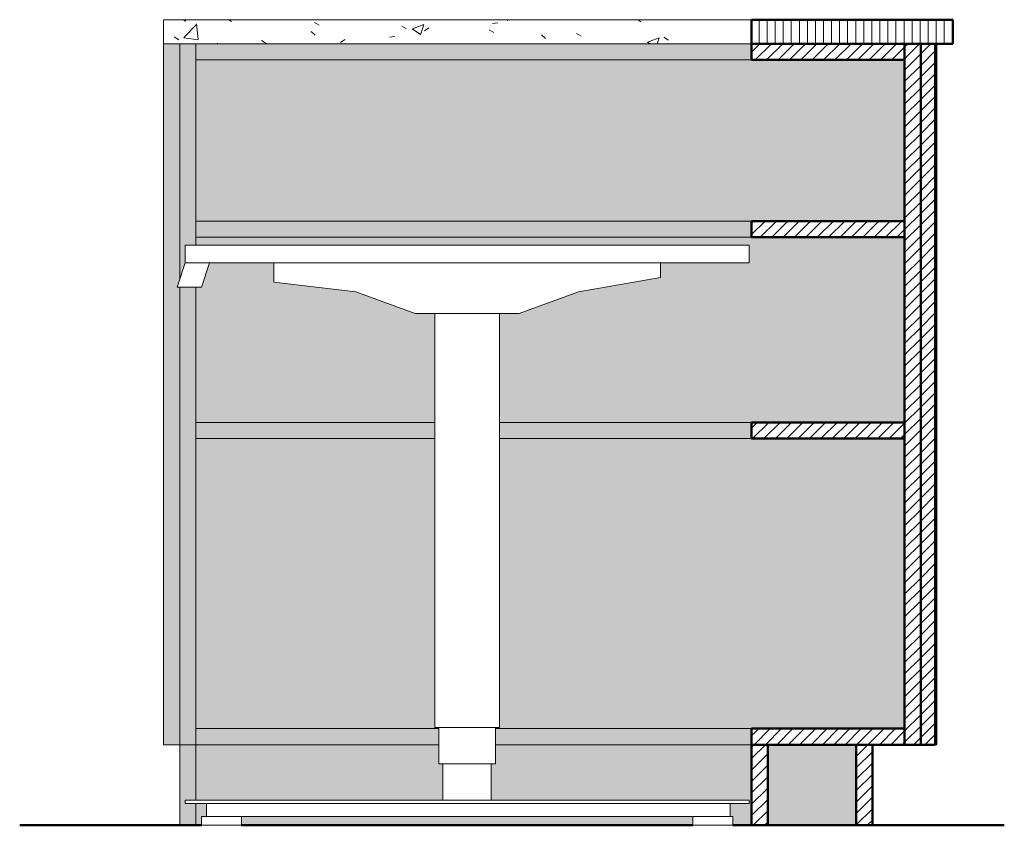
# Model space of a CAD drawing. Units: millimetres. Extents: x 19354 to 36561, y -270 to 37829.
# Drawn here: x 35338 to 36561, y 0 to 1000 of the extents above; entities that cross this region are included whole.
import ezdxf

# ---------------------------------------------------------------- set-up
doc = ezdxf.new("R2010")
doc.units = ezdxf.units.MM
for name, color, linetype, lineweight in [('A-FLOR-1', 7, 'Continuous', 50), ('I-FURN', 7, 'Continuous', 18), ('Q-CASE', 7, 'Continuous', 18), ('Q-CASE-5', 7, 'Continuous', 50)]:
    doc.layers.add(name, color=color, linetype=linetype, lineweight=lineweight)
for name, color, linetype, lineweight, true_color in [('Q-CASE-1', 7, 'Continuous', 18, 0xf1ebe2), ('Q-CASE-2', 7, 'Continuous', 18, 0xffffff), ('Q-CASE-6', 7, 'Continuous', 18, 0xb8b8b8)]:
    doc.layers.add(name, color=color, linetype=linetype, lineweight=lineweight, true_color=true_color)
pattern_1 = [(45, (-35893.895, 3602.5), (-7.071068, 7.071068), [])]

# ---------------------------------------------------------------- blocks, each defined once
blk = doc.blocks.new('Töölaud - Elektriline töölaud-3622494-Section 88')
at = {"layer": 'I-FURN'}
for p, q in [((-36326, 720), (-35626, 720)), ((-36326, 698), (-36326, 720)), ((-35626, 720), (-35626, 698)), ((-36326, 698), (-36336, 668)), ((-35626, 698), (-36326, 698)), ((-36306, 668), (-36296, 698)), ((-36216, 674), (-36216, 698)), ((-35736, 698), (-35736, 679.9)), ((-36216, 674), (-36114.1, 662)), ((-35837.9, 662), (-35736, 679.9)), ((-36306, 668), (-36336, 668)), ((-36114.1, 662), (-36040.6, 635.2)), ((-35911.4, 635.2), (-35837.9, 662)), ((-36040.6, 635.2), (-35911.4, 635.2)), ((-36016, 635.2), (-36016, 121.3)), ((-35936, 121.3), (-35936, 635.2)), ((-36016, 121.3), (-35976, 121.3)), ((-36011, 121.3), (-36011, 76.1)), ((-35976, 121.3), (-35936, 121.3)), ((-35941, 76.1), (-35941, 121.3)), ((-36011, 76.1), (-35976, 76.1)), ((-36006, 76.1), (-36006, 31)), ((-35976, 76.1), (-35941, 76.1)), ((-35946, 31), (-35946, 76.1)), ((-36326, 31), (-35626, 31)), ((-36326, 31), (-36326, 27)), ((-35626, 27), (-36326, 27)), ((-36299.4, 27), (-36299.4, 11)), ((-35649.4, 27), (-35649.4, 11)), ((-35626, 27), (-35626, 31)), ((-36306, 11), (-36306, 0)), ((-36299.5, 11), (-36306, 11)), ((-35649.4, 11), (-36299.4, 11)), ((-36256, 0), (-36256, 11)), ((-35696, 11), (-35696, 0)), ((-35646, 11), (-35649.3, 11)), ((-35646, 0), (-35646, 11)), ((-36306, 0), (-36281, 0)), ((-36281, 0), (-36256, 0)), ((-35696, 0), (-35671, 0)), ((-35671, 0), (-35646, 0))]:
    blk.add_line(p, q, dxfattribs=at)
blk = doc.blocks.new('Fuajee lett - Fuajee lett-7451790-Section 88')
at = {"layer": 'Q-CASE'}
h = blk.add_hatch(dxfattribs=at)
h.set_pattern_fill('FP_9', color=256, style=0, pattern_type=2)
h.set_pattern_definition([(90, (-35893.895, 3602.5), (-10, 6e-16), [])])
h.paths.add_polyline_path([(-35372.9, 970), (-35372.9, 1000), (-35622.9, 1000), (-35622.9, 970)])
at = {"layer": 'Q-CASE-1'}
for points in [[(-36332.9, 100), (-36332.9, 668), (-36336, 668), (-36332.9, 677.4), (-36332.9, 970), (-36352.9, 970), (-36352.9, 100)], [(-35622.9, 950), (-35622.9, 970), (-36312.9, 970), (-36312.9, 950)], [(-35395, 100), (-35392.9, 100), (-35392.9, 970), (-35395, 970), (-35395, 409.9)], [(-35622.9, 730), (-35622.9, 750), (-36312.9, 750), (-36312.9, 730), (-35920.3, 730)], [(-36312.9, 0), (-36312.9, 27), (-36326, 27), (-36326, 31), (-36312.9, 31), (-36312.9, 100), (-36332.9, 100), (-36332.9, 0), (-36326, 0)], [(-35602.9, 0), (-35492.9, 0), (-35492.9, 100), (-35602.9, 100)]]:
    blk.add_hatch(color=256, dxfattribs=at).paths.add_polyline_path(points)
h = blk.add_hatch(color=256, dxfattribs=at)
h.paths.add_polyline_path([(-36312.9, 100), (-36312.9, 668), (-36332.9, 668), (-36332.9, 100)])
h.paths.add_polyline_path([(-36332.9, 677.4), (-36326, 698), (-36326, 720), (-36312.9, 720), (-36312.9, 970), (-36332.9, 970), (-36332.9, 690.1)])
h = blk.add_hatch(color=256, dxfattribs=at)
h.paths.add_polyline_path([(-36312.9, 120), (-36011, 120), (-36011, 121.3), (-36016, 121.3), (-36016, 480), (-36312.9, 480), (-36312.9, 203)])
h.paths.add_polyline_path([(-35937.4, 120), (-35432.9, 120), (-35432.9, 480), (-35936, 480), (-35936, 121.3), (-35941, 121.3), (-35941, 120), (-35937.4, 120)])
h.paths.add_polyline_path([(-35736, 500), (-35432.9, 500), (-35432.9, 730), (-36312.9, 730), (-36312.9, 720), (-35626, 720), (-35626, 698), (-35736, 698), (-35736, 679.9), (-35837.9, 662), (-35911.4, 635.2), (-35936, 635.2), (-35936, 500), (-35837.9, 500)])
h.paths.add_polyline_path([(-36073.1, 500), (-36016, 500), (-36016, 635.2), (-36040.6, 635.2), (-36114.1, 662), (-36216, 674), (-36216, 698), (-36296, 698), (-36306, 668), (-36312.9, 668), (-36312.9, 500), (-36225.9, 500)])
h.paths.add_polyline_path([(-36225.9, 750), (-35432.9, 750), (-35432.9, 950), (-36312.9, 950), (-36312.9, 750)])
h = blk.add_hatch(color=256, dxfattribs=at)
h.paths.add_polyline_path([(-35622.9, 480), (-35622.9, 500), (-35936, 500), (-35936, 480), (-35920.3, 480)])
h.paths.add_polyline_path([(-36225.9, 480), (-36016, 480), (-36016, 500), (-36312.9, 500), (-36312.9, 480)])
h = blk.add_hatch(color=256, dxfattribs=at)
h.paths.add_polyline_path([(-35622.9, 100), (-35622.9, 120), (-35941, 120), (-35941, 100), (-35767.5, 100)])
h.paths.add_polyline_path([(-36312.9, 100), (-36011, 100), (-36011, 120), (-36312.9, 120)])
h = blk.add_hatch(color=256, dxfattribs=at)
h.paths.add_polyline_path([(-36306, 0), (-36306, 11), (-36299.4, 11), (-36299.4, 27), (-36312.9, 27), (-36312.9, 0)])
h.paths.add_polyline_path([(-36225.9, 0), (-35696, 0), (-35696, 11), (-36256, 11), (-36256, 0)])
h.paths.add_polyline_path([(-35622.9, 0), (-35622.9, 100), (-35941, 100), (-35941, 76.1), (-35946, 76.1), (-35946, 31), (-35626, 31), (-35626, 27), (-35649.4, 27), (-35649.3, 11), (-35646, 11), (-35646, 0), (-35626, 0)])
h.paths.add_polyline_path([(-36006, 31), (-36006, 76.1), (-36011, 76.1), (-36011, 100), (-36312.9, 100), (-36312.9, 31), (-36006.3, 31)])
at = {"layer": 'Q-CASE-2'}
h = blk.add_hatch(dxfattribs=at)
h.set_pattern_fill('FP_10', color=256, style=0, pattern_type=2)
h.set_pattern_definition([(50, (-35893.9, 3602.5), (145.7474, -12.7507), [15.24, -167.64]), (355, (-35893.9, 3602.5), (-28.194, 152.846), [12.192, -134.112]), (100.451, (-35881.75, 3601.44), (117.554, 140.094), [12.952, -142.472]), (46.184, (-35893.9, 3643.14), (216.864, -33.634), [22.86, -251.46]), (96.636, (-35875.82, 3640.34), (189.922, 197.942), [19.428, -213.708]), (351.184, (-35893.9, 3643.14), (189.925, 197.94), [18.288, -201.168]), (21, (-35873.57, 3632.98), (121.292, -81.812), [15.24, -167.64]), (326, (-35873.57, 3632.98), (49.442, 147.351), [12.192, -134.112]), (71.451, (-35863.47, 3626.16), (170.734, 65.5375), [12.952, -142.472]), (37.5, (-35893.895, 3602.5), (2.4709, 67.6435), [6.706, -125.781, 6.706, -129.438, -134.62]), (37.5, (-35893.895, 3602.5), (2.4709, 67.6435), [-268.63, 6.706, -127.914]), (7.5, (-35893.895, 3602.5), (53.4554, 80.144), [6.706, -70.917, 6.706, -122.733, -51.308]), (7.5, (-35893.895, 3602.5), (53.4554, 80.144), [-207.061, 6.706, -44.602]), (327.5, (-35939.21, 3602.5), (108.4723, -4.5829), [6.706, -44.094, 6.706, -151.79, -210.312]), (327.5, (-35939.21, 3602.5), (108.4723, -4.5829), [-209.296, 6.706, -203.606]), (317.5, (-35959.53, 3602.5), (118.503, 20.3417), [6.706, -59.334, 6.706, -98.552, -149.352]), (317.5, (-35959.53, 3602.5), (118.503, 20.3417), [-171.298, 6.706, -142.646])])
h.paths.add_polyline_path([(-35622.9, 970), (-35622.9, 1000), (-36352.9, 1000), (-36352.9, 970)])
at = {"layer": 'Q-CASE-6'}
h = blk.add_hatch(dxfattribs=at)
h.set_pattern_fill('FP_11', color=256, style=0, pattern_type=2)
h.set_pattern_definition(pattern_1)
h.paths.add_polyline_path([(-35622.9, 950), (-35432.9, 950), (-35432.9, 970), (-35622.9, 970)])
h = blk.add_hatch(dxfattribs=at)
h.set_pattern_fill('FP_11', color=256, style=0, pattern_type=2)
h.set_pattern_definition(pattern_1)
h.paths.add_polyline_path([(-35432.9, 100), (-35412.9, 100), (-35412.9, 970), (-35432.9, 970), (-35432.9, 409.9)])
h = blk.add_hatch(dxfattribs=at)
h.set_pattern_fill('FP_11', color=256, style=0, pattern_type=2)
h.set_pattern_definition(pattern_1)
h.paths.add_polyline_path([(-35412.9, 100), (-35395, 100), (-35395, 970), (-35412.9, 970), (-35412.9, 409.9)])
h = blk.add_hatch(dxfattribs=at)
h.set_pattern_fill('FP_11', color=256, style=0, pattern_type=2)
h.set_pattern_definition(pattern_1)
h.paths.add_polyline_path([(-35622.9, 730), (-35432.9, 730), (-35432.9, 750), (-35622.9, 750)])
h = blk.add_hatch(dxfattribs=at)
h.set_pattern_fill('FP_11', color=256, style=0, pattern_type=2)
h.set_pattern_definition(pattern_1)
h.paths.add_polyline_path([(-35622.9, 480), (-35432.9, 480), (-35432.9, 500), (-35622.9, 500)])
h = blk.add_hatch(dxfattribs=at)
h.set_pattern_fill('FP_11', color=256, style=0, pattern_type=2)
h.set_pattern_definition(pattern_1)
h.paths.add_polyline_path([(-35614.7, 100), (-35432.9, 100), (-35432.9, 120), (-35622.9, 120), (-35622.9, 100)])
h = blk.add_hatch(dxfattribs=at)
h.set_pattern_fill('FP_11', color=256, style=0, pattern_type=2)
h.set_pattern_definition(pattern_1)
h.paths.add_polyline_path([(-35614.7, 0), (-35602.9, 0), (-35602.9, 100), (-35622.9, 100), (-35622.9, 0)])
h = blk.add_hatch(dxfattribs=at)
h.set_pattern_fill('FP_11', color=256, style=0, pattern_type=2)
h.set_pattern_definition(pattern_1)
h.paths.add_polyline_path([(-35492.9, 0), (-35472.9, 0), (-35472.9, 100), (-35492.9, 100)])
at = {"layer": 'Q-CASE'}
for p, q in [((-36352.9, 1000), (-35622.9, 1000)), ((-36352.9, 970), (-36352.9, 1000)), ((-35622.9, 970), (-36352.9, 970)), ((-36352.9, 100), (-36352.9, 970)), ((-36332.9, 970), (-36312.9, 970)), ((-36332.9, 970), (-36332.9, 677.4)), ((-36312.9, 720), (-36312.9, 970)), ((-36312.9, 970), (-35622.9, 970)), ((-36312.9, 950), (-36312.9, 970)), ((-35392.9, 100), (-35392.9, 970)), ((-35622.9, 950), (-36312.9, 950)), ((-36312.9, 750), (-35622.9, 750)), ((-36312.9, 750), (-36312.9, 730)), ((-35622.9, 730), (-36312.9, 730)), ((-36332.9, 668), (-36332.9, 100)), ((-36312.9, 100), (-36312.9, 668)), ((-36312.9, 500), (-36016, 500)), ((-36312.9, 500), (-36312.9, 480)), ((-35936, 500), (-35622.9, 500)), ((-36016, 480), (-36312.9, 480)), ((-35622.9, 480), (-35936, 480)), ((-36312.9, 120), (-36011, 120)), ((-36312.9, 120), (-36312.9, 100)), ((-35941, 120), (-35622.9, 120)), ((-36332.9, 100), (-36352.9, 100)), ((-36312.9, 100), (-36332.9, 100)), ((-36332.9, 100), (-36312.9, 100)), ((-36332.9, 100), (-36332.9, 0)), ((-36312.9, 31), (-36312.9, 100)), ((-36312.9, 100), (-36011, 100)), ((-36312.9, 31), (-36312.9, 100)), ((-36011, 100), (-36312.9, 100)), ((-35941, 100), (-35622.9, 100)), ((-35622.9, 100), (-35941, 100)), ((-35392.9, 100), (-35395, 100)), ((-36312.9, 0), (-36312.9, 27)), ((-36312.9, 0), (-36312.9, 27))]:
    blk.add_line(p, q, dxfattribs=at)
at = {"layer": 'Q-CASE-5'}
for p, q in [((-35372.9, 1000), (-35622.9, 1000)), ((-35622.9, 1000), (-35622.9, 970)), ((-35372.9, 970), (-35372.9, 1000)), ((-35622.9, 970), (-35372.9, 970)), ((-35432.9, 970), (-35622.9, 970)), ((-35622.9, 970), (-35622.9, 950)), ((-35412.9, 970), (-35432.9, 970)), ((-35432.9, 970), (-35432.9, 100)), ((-35432.9, 950), (-35432.9, 970)), ((-35395, 970), (-35412.9, 970)), ((-35412.9, 970), (-35412.9, 100)), ((-35412.9, 100), (-35412.9, 970)), ((-35395, 100), (-35395, 970)), ((-35622.9, 950), (-35432.9, 950)), ((-35432.9, 750), (-35622.9, 750)), ((-35622.9, 750), (-35622.9, 730)), ((-35432.9, 730), (-35432.9, 750)), ((-35622.9, 730), (-35432.9, 730)), ((-35432.9, 500), (-35622.9, 500)), ((-35622.9, 500), (-35622.9, 480)), ((-35432.9, 480), (-35432.9, 500)), ((-35622.9, 480), (-35432.9, 480)), ((-35432.9, 120), (-35622.9, 120)), ((-35622.9, 120), (-35622.9, 100)), ((-35432.9, 100), (-35432.9, 120)), ((-35602.9, 100), (-35622.9, 100)), ((-35622.9, 100), (-35622.9, 0)), ((-35622.9, 100), (-35432.9, 100)), ((-35602.9, 0), (-35602.9, 100)), ((-35472.9, 100), (-35492.9, 100)), ((-35492.9, 100), (-35492.9, 0)), ((-35472.9, 0), (-35472.9, 100)), ((-35432.9, 100), (-35412.9, 100)), ((-35412.9, 100), (-35395, 100)), ((-35622.9, 0), (-35602.9, 0)), ((-35492.9, 0), (-35472.9, 0))]:
    blk.add_line(p, q, dxfattribs=at)

msp = doc.modelspace()

# ---------------------------------------------------------------- linework, layer by layer
at = {"layer": 'A-FLOR-1'}
for p, q in [((35563.7, 0), (35338.2, 0)), ((36173.7, 0), (35613.7, 0)), ((36560.6, 0), (36223.7, 0))]:
    msp.add_line(p, q, dxfattribs=at)

# ---------------------------------------------------------------- block references
at = {"layer": 'I-FURN'}
msp.add_blockref('Töölaud - Elektriline töölaud-3622494-Section 88', (71869.7, 0), dxfattribs=at)
at = {"layer": 'Q-CASE'}
msp.add_blockref('Fuajee lett - Fuajee lett-7451790-Section 88', (71869.7, 0), dxfattribs=at)

doc.saveas('drawing.dxf')
